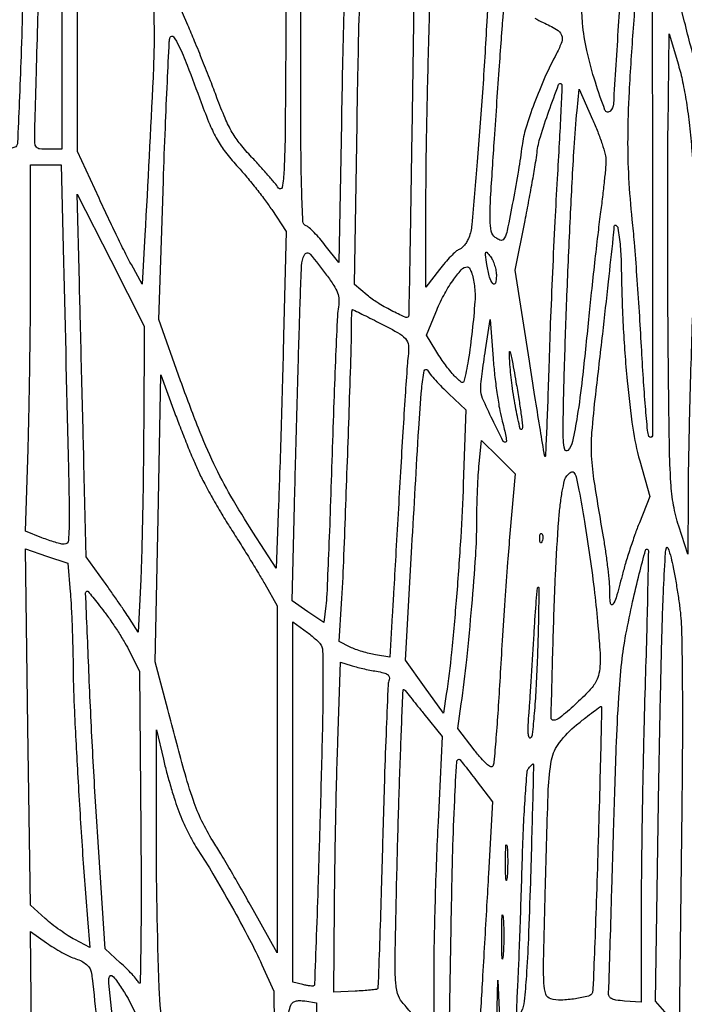
# Model space of a CAD drawing. Extents: x 80 to 960, y 30 to 799.
# Drawn here: x 874 to 888, y 433 to 455 of the extents above; entities that cross this region are included whole.
import ezdxf

# ---------------------------------------------------------------- set-up
doc = ezdxf.new("R2010")
doc.units = 0
doc.header["$MEASUREMENT"] = 0

msp = doc.modelspace()

# ---------------------------------------------------------------- linework, layer by layer
for points in [[(956.9875, 706.624061, 0.000001), (886.414439, 747.38718, 0.000002), (816.029933, 788.04087, 0.030297)], [(808.897653, 684.6678, 0.000003), (807.864844, 609.352397, 0.000031)], [(578.519467, 751.850747, 0.000002), (578.494668, 798.412502, 0.398562)], [(578.579426, 239.064732), (578.558263, 518.779757, 0.000011), (578.542353, 681.366139, 0.000102)], [(954.222588, 691.697889, 0.000005), (953.827817, 666.180748, 0.000014), (953.3728, 636.699426, 0.000009), (952.849455, 602.6904, -0.000006), (951.664339, 525.649679, -0.000364)], [(958.137061, 250.115505, 0.000003), (958.158409, 297.777772, 0.000092), (958.175266, 362.82486, 0.000019), (958.1796, 477.522144), (958.1796, 704.989357)], [(951.328962, 661.2336, 0.000004), (951.05288, 643.124832, 0.000002), (950.710679, 620.659969, 0.000002), (950.360741, 597.673629, 0.000003), (950.058691, 577.818, -0.000024), (949.170428, 519.584374, -0.000209)], [(810.70581, 754.913692, -0.000003), (811.0912, 782.296916, -0.012933)], [(949.705106, 532.610496, 0.000004), (950.040336, 554.607134, 0.000005), (950.438034, 580.733931, 0.000004), (950.86125, 608.5701, -0.000005), (951.278379, 636.001668, -0.000007), (951.657435, 660.889384, -0.000005), (951.975926, 681.768136, -0.000073)], [(808.420064, 589.025271, 0.000009), (808.813401, 617.569425, 0.000011), (809.281222, 651.61815, 0.000009), (809.789023, 688.6863, -0.000037)], [(948.76325, 493.681116, -0.000009), (948.485304, 476.476688, -0.194713)], [(879.3747, 458.309699), (879.351794, 454.555233, -0.000682), (879.334563, 452.246808, -0.00908), (879.311641, 451.397609, -0.032308), (879.270469, 451.023945, -0.677045), (879.191515, 451.007433, 0.025822), (879.110723, 451.116336, 0.006027), (878.963802, 451.290073, 0.006199), (878.789635, 451.4861, 0.006047), (878.609228, 451.6794, -0.022355), (878.367651, 451.955782, -0.036461), (878.191718, 452.212552, -0.031251), (878.037831, 452.519031, -0.012009), (877.861532, 452.96192, 0.004095), (877.721877, 453.32958, 0.00251), (877.551525, 453.760803, 0.002516), (877.378593, 454.185999, 0.004481), (877.231375, 454.533936), (876.904003, 455.288731)], [(874.5102, 454.923339), (874.5102, 451.8486), (874.2141, 451.8486, -0.022858), (874.027885, 451.857117, -0.202522), (873.956939, 451.895055, -0.161682), (873.926082, 451.977155, -0.013406), (873.923283, 452.20815, -0.003338), (873.928753, 452.464102, -0.00011), (873.957668, 453.486961, -0.000209), (873.992554, 454.693791, -0.000146), (874.03292, 456.05665, -0.00084)], [(883.749829, 455.647801), (883.693875, 454.615351, -0.003478), (883.599802, 453.077549, -0.003709), (883.4861, 451.573812, -0.00154), (883.368796, 450.212648, -0.068677), (883.305123, 449.935956, -0.042554), (883.265271, 449.853112, -0.038294), (883.210712, 449.775048, -0.040389), (883.150493, 449.712605, -0.089333), (883.094076, 449.678433, 0.091885), (883.025616, 449.636492, 0.015667), (882.914805, 449.530272, 0.016632), (882.791239, 449.395476, 0.014145), (882.669806, 449.245435), (882.378, 448.863269), (882.378, 450.469162, -0.004255), (882.391156, 452.01497, -0.002417), (882.432038, 453.885211, -0.000168), (882.485771, 455.87295, -0.406222)], [(887.267376, 455.691508, -0.00044), (887.274076, 450.701098, -0.000309), (887.273286, 445.650435, -0.83325), (887.198518, 445.63678, -0.067595), (887.168853, 445.765166, -0.002312), (887.12364, 446.280744, -0.004306), (887.078213, 446.891557, -0.002988), (887.036947, 447.58258, 0.002485), (886.992968, 448.331693, 0.00214), (886.939458, 449.118658, 0.002154), (886.884776, 449.832272, 0.006227), (886.838626, 450.3258, -0.01292), (886.766341, 451.22906, -0.015117), (886.74589, 452.088674, -0.012078), (886.77657, 453.090981, -0.004737), (886.865341, 454.4712, 0.003967), (886.911025, 455.164842, 0.003557)], [(884.730521, 454.683191, 0.015629), (884.909452, 454.593396, -0.024066), (885.200126, 454.441334, -0.158737), (885.307633, 454.320194, -0.190382), (885.312808, 454.171233, -0.037307), (885.20236, 453.9213, 0.018202), (884.950537, 453.405643, 0.014832), (884.717922, 452.836876, 0.014872), (884.536788, 452.306018, 0.043529), (884.455467, 451.928333, -0.010007), (884.377586, 451.395313, -0.005293), (884.260805, 450.737448, -0.002572), (884.135979, 450.093311, -0.070288), (884.078971, 449.930553, -0.105656), (884.045983, 449.890402, -0.185424), (884.005542, 449.877634, -0.114106), (883.951913, 449.893528, -0.029248), (883.875437, 449.94296, -0.184428), (883.790809, 450.073911, -0.050344), (883.763716, 450.322916, -0.017399), (883.776535, 450.797269, -0.001333), (883.858875, 452.072507, -0.000413), (883.914149, 452.884453, -0.000483), (883.968011, 453.655282, -0.000426), (884.014747, 454.307098, -0.002939), (884.039841, 454.626901), (884.085106, 455.163303)], [(873.868599, 431.05338, -0.00275), (873.84165, 433.469781), (873.8334, 434.929661), (874.178479, 434.679687, 0.018298), (874.331775, 434.576976, 0.013781), (874.50722, 434.475081, 0.013981), (874.677687, 434.38835, 0.030988), (874.813017, 434.334183, -0.038497), (874.938832, 434.281622, -0.058267), (875.037383, 434.215766, -0.069101), (875.10549, 434.13925, -0.096036), (875.14095, 434.054877, -0.024248), (875.163384, 433.913962, -0.000263), (875.269462, 432.94346, -0.000828)]]:
    msp.add_lwpolyline(points, format="xyb")
for points in [[(888.407745, 460.523446, -0.027631), (888.451626, 460.150877, -0.00696), (888.48099, 459.540533, -0.006297), (888.497585, 458.770895, -0.00376), (888.498908, 457.8552, -0.003672), (888.478164, 456.309427, -0.00356), (888.434614, 454.748077, -0.000549), (888.380107, 453.239009, -0.654809), (888.336651, 453.221949, -0.131612), (888.320642, 453.249671, -0.000424), (888.216482, 453.639478, -0.002328), (888.100848, 454.081972, -0.001451), (887.96923, 454.60166), (887.631479, 455.9517), (887.708481, 457.2207, 0.000299), (887.745369, 457.834707, 0.00013), (887.793722, 458.651233, 0.000128), (887.844682, 459.519375, 0.000171), (887.890535, 460.3086), (887.995587, 462.1275), (888.149789, 461.623246, -0.010861), (888.216339, 461.387423, -0.005736), (888.289172, 461.092175, -0.005704), (888.356827, 460.788168, -0.00877)], [(886.153656, 460.868718, -0.045172), (886.312648, 460.273187, -0.013114), (886.449521, 459.331773, -0.012201), (886.556789, 458.190946, -0.009014), (886.621841, 456.9246, -0.019609), (886.616732, 456.060812, -0.003896), (886.534997, 454.517759, -0.000866), (886.429294, 452.827214, -0.172943), (886.363486, 452.674417, -0.556153), (886.248064, 452.697032, -0.014436), (886.039832, 453.298421, -0.021155), (885.856304, 453.982379, -0.034085), (885.76517, 454.578479, -0.022342), (885.71855, 455.776689, -0.001898), (885.748091, 458.859005, -0.001385), (885.79756, 461.921842, -0.918237), (885.86349, 461.926218, 0.020083), (885.905569, 461.709332, 0.009001), (885.977381, 461.427855, 0.008894), (886.064058, 461.132645, 0.011951)], [(873.776883, 458.72235, 0.002806), (873.761379, 458.313314, 0.000303), (873.731423, 457.367649, 0.000372), (873.697275, 456.241602, 0.0003), (873.6622, 455.031302, -0.001338), (873.625894, 453.862337, -0.00215), (873.587988, 452.865917, -0.000371), (873.550055, 451.985653, -0.128136), (873.530534, 451.922252, -0.181267), (873.493503, 451.893596, -0.026998), (873.400447, 451.870235, -0.027466), (873.282613, 451.853983, -0.020538), (873.151607, 451.8486), (872.8182, 451.8486), (872.819002, 452.29275, -0.008449), (872.830144, 452.88843, -0.000516), (872.895287, 454.66581, -0.000862), (872.968212, 456.516174, -0.001544), (873.035431, 458.035896), (873.090025, 459.189493), (873.355962, 459.27511, -0.023343), (873.645973, 459.353747, -0.292458), (873.747884, 459.316438, -0.167479), (873.790047, 459.188752, -0.007639)], [(876.150012, 456.718309, -0.026173), (876.401176, 455.672922, -0.040219), (876.496885, 454.747555, -0.017827), (876.479379, 453.399453, -0.001563), (876.302604, 449.9874), (876.2445, 448.9299), (876.01094, 449.3529, -0.01018), (875.891007, 449.580963, -0.002721), (875.709574, 449.948702, -0.002757), (875.507916, 450.368974, -0.002843), (875.31299, 450.787162), (874.8486, 451.798424), (874.849531, 455.186362, -0.001449), (874.853723, 456.507681, -0.002108), (874.86571, 457.673012, -0.001044), (874.88213, 458.662599, -0.036293), (874.903302, 458.894025), (874.956142, 459.213749), (875.452014, 458.307034, -0.012256), (875.656683, 457.909975, -0.009368), (875.861598, 457.466326, -0.009489), (876.03791, 457.043404, -0.021974)], [(880.652188, 456.2478, 0.006922), (880.630763, 455.768604, 0.001003), (880.602599, 454.791993, 0.001137), (880.574239, 453.637031, 0.000973), (880.549501, 452.42046), (880.493904, 449.396821), (880.203167, 449.769994, 0.012935), (880.082998, 449.91627, 0.01555), (879.962345, 450.047166, 0.014295), (879.855084, 450.150431, 0.093122), (879.791615, 450.189529, -0.296419), (879.720279, 450.287769, -0.005637), (879.693541, 450.948569, -0.006614), (879.676653, 452.007901, -0.00093), (879.674791, 454.193595), (879.678783, 458.1513), (880.18903, 457.6014), (880.699278, 457.0515)], [(881.808516, 456.157123), (882.127332, 456.043477), (882.071773, 452.148289, -0.000416), (882.049203, 450.653158, -0.000688), (882.027359, 449.390773, -0.000031), (882.006007, 448.251516, -0.164123), (881.998597, 448.230839, -0.347728), (881.928111, 448.214187, -0.009721), (881.628552, 448.361387, -0.018809), (881.328853, 448.530521, -0.037042), (881.107228, 448.690573), (880.831229, 448.922811), (880.888336, 452.394955, -0.001152), (880.913771, 453.751302, -0.001655), (880.943043, 454.952489, -0.000874), (880.972982, 455.969705, -0.026124), (880.994381, 456.225675), (881.043319, 456.58425), (881.26651, 456.427509, 0.024935), (881.374729, 456.359301, 0.012449), (881.51779, 456.283428, 0.012326), (881.670149, 456.212056, 0.017755)], [(888.126985, 451.811345, -0.011658), (888.16413, 451.123493, -0.007221), (888.177232, 450.314396, -0.005893), (888.167427, 449.337314, -0.00312), (888.133435, 448.1262, 0.001361), (888.100315, 447.077641, 0.001223), (888.071609, 445.990843, 0.001226), (888.050632, 445.015705, 0.003861), (888.043216, 444.3615), (888.03863, 443.0925), (887.843591, 443.694525, -0.034411), (887.731082, 444.145465, -0.028289), (887.67209, 444.638224, -0.011912), (887.641658, 445.422884, -0.001206), (887.618262, 447.290025, -0.001238), (887.608368, 448.584714, -0.000947), (887.603734, 450.000597, -0.000957), (887.604445, 451.326259, -0.002264), (887.611337, 452.3139), (887.634701, 454.3443), (887.834801, 453.672545, -0.021211), (887.926284, 453.309876, -0.012241), (888.006974, 452.866942, -0.011037), (888.074787, 452.36255, -0.008577)], [(877.519174, 452.8596, 0.010853), (877.705988, 452.383236, 0.029392), (877.865182, 452.05719, 0.03518), (878.043674, 451.786708, 0.022442), (878.286132, 451.497983, -0.010987), (878.479088, 451.27861, -0.007216), (878.69194, 451.018076, -0.00726), (878.891912, 450.758309, -0.013854), (879.043651, 450.542966), (879.356838, 450.071273), (879.301135, 447.808586, -0.000737), (879.275891, 446.84115, -0.0006), (879.246082, 445.805078, -0.000606), (879.216326, 444.850954, -0.001586), (879.191941, 444.165523), (879.13845, 442.785147), (878.638917, 443.56284, -0.012231), (878.16185, 444.347099, -0.019241), (877.795341, 445.045014, -0.017471), (877.460192, 445.81581, -0.008086), (877.076276, 446.838749), (876.601598, 448.1685), (876.702807, 451.15626, -0.001385), (876.745112, 452.310628, -0.002167), (876.788569, 453.303587, -0.000574), (876.83122, 454.16944, -0.079175), (876.852639, 454.27073, -0.589435), (876.921092, 454.280318, -0.050906), (877.0364, 454.089258, -0.019), (877.216063, 453.668173, -0.003314)], [(885.215356, 451.209082, 0.002288), (885.165134, 450.286713, 0.001342), (885.113035, 449.182226, 0.001342), (885.066855, 448.077248, 0.002284), (885.034951, 447.1533, -0.001293), (885.009797, 446.380448, -0.0023), (884.984511, 445.744181, -0.000673), (884.96005, 445.208905, -0.843206), (884.948655, 445.2075, -0.032528), (884.933275, 445.273965, -0.000228), (884.839851, 445.845908, -0.000882), (884.734366, 446.500829, -0.000565), (884.614026, 447.262005), (884.304867, 449.23191), (884.519782, 450.307605, 0.002648), (884.605401, 450.748287, 0.002778), (884.684953, 451.182882, 0.002662), (884.749539, 451.558761, 0.012376), (884.780274, 451.77672, -0.045925), (884.85241, 452.12, -0.01094), (885.036662, 452.674532, -0.004413), (885.246371, 453.246378, -0.544964), (885.309417, 453.259983, -0.210617), (885.319026, 453.235226, -0.000225), (885.292313, 452.647005, -0.00204), (885.259367, 451.987465, -0.001245)], [(886.2696, 451.607138, -0.023124), (886.263064, 451.465882, -0.003094), (886.233705, 451.169304, -0.003572), (886.194192, 450.817991, -0.002997), (886.147405, 450.446073, 0.003448), (886.091227, 449.996228, 0.001477), (886.022093, 449.394501, 0.001461), (885.952186, 448.752811, 0.001926), (885.892405, 448.167252, -0.003215), (885.758242, 446.885844, -0.011633), (885.648667, 446.073117, -0.013175), (885.547727, 445.529615, -0.141872), (885.44314, 445.3344, -0.583253), (885.379565, 445.35124, -0.054131), (885.349462, 445.553598, -0.01537), (885.345406, 446.015489, -0.001564), (885.372894, 447.111, -0.002846), (885.426352, 448.687051, -0.002313), (885.501066, 450.375411, -0.002026), (885.58124, 451.889536, -0.01169), (885.645582, 452.688783), (885.693406, 453.148265), (885.981503, 452.495, -0.012018), (886.091793, 452.227692, -0.01338), (886.184972, 451.964718, -0.012779), (886.252419, 451.737211, -0.065758)], [(874.542769, 449.41635, -0.000148), (874.651758, 444.93919, -0.005263), (874.665815, 443.899359, -0.015074), (874.651977, 443.389851, -0.397529), (874.561061, 443.304, -0.058711), (874.488443, 443.312556, -0.012204), (874.364082, 443.345504, -0.012658), (874.220781, 443.391202, -0.011648), (874.075907, 443.44529), (873.722789, 443.586579), (873.778095, 445.36243, 0.002869), (873.799331, 446.198498, 0.001425), (873.817154, 447.258751, 0.001414), (873.829388, 448.357811, 0.002076), (873.8334, 449.324241), (873.8334, 451.5102), (874.162289, 451.5102), (874.491178, 451.5102)], [(876.276806, 445.852589, -0.001934), (876.269059, 444.938847, -0.001705), (876.254045, 443.986026, -0.001713), (876.234635, 443.127029, -0.005188), (876.213356, 442.5426), (876.1599, 441.4005), (875.970293, 441.6966, 0.006128), (875.872334, 441.845527, 0.002113), (875.727196, 442.058453, 0.002099), (875.565196, 442.291867, 0.002434), (875.408984, 442.51264), (875.037283, 443.032579), (874.985833, 445.05064, -0.000081), (874.962761, 445.961393, -0.00005), (874.935843, 447.035048, -0.00005), (874.909409, 448.097825, -0.000089), (874.887904, 448.9722), (874.841424, 450.8757), (875.564112, 449.448089), (876.2868, 448.020478)], [(886.599567, 449.312865, 0.009286), (886.640234, 448.038801, 0.011104), (886.727443, 446.841141, 0.011894), (886.84961, 445.816612, 0.033391), (886.999561, 445.110405), (887.218737, 444.33651), (886.992179, 443.770205, 0.010267), (886.894663, 443.511154, 0.006105), (886.788662, 443.19892, 0.006109), (886.690551, 442.884933, 0.010486), (886.617501, 442.62064, -0.006052), (886.491323, 442.147848, -0.103227), (886.417656, 442.00587, -0.66806), (886.367073, 442.021046, -0.024216), (886.352509, 442.29585, 0.020623), (886.343729, 442.487551, 0.006626), (886.315217, 442.770976, 0.006597), (886.275103, 443.085884, 0.007338), (886.227935, 443.3886, -0.002995), (886.021356, 444.642687, -0.025132), (885.960071, 445.213178, -0.034675), (885.966418, 445.718382, -0.008508), (886.04853, 446.545925, 0.000677), (886.198508, 447.849339, 0.001026), (886.325066, 448.983206, 0.000585), (886.427565, 449.929184, 0.015135), (886.447233, 450.185797, -0.570824), (886.484663, 450.205627, -0.215192), (886.528035, 450.141778, -0.02254), (886.57872, 449.747016, -0.017323)], [(880.230686, 449.127796, -0.015687), (880.386407, 448.901083, -0.053448), (880.466409, 448.741094, -0.075332), (880.496106, 448.599343, -0.057666), (880.486744, 448.441052, 0.031893), (880.464816, 448.243437, 0.000903), (880.426488, 447.391194, 0.001837), (880.386875, 446.387907, 0.001262), (880.349, 445.2498, -0.001103), (880.31128, 444.105408, -0.001541), (880.272142, 443.082383, -0.000923), (880.234923, 442.220685, -0.020316), (880.213399, 441.969961), (880.167556, 441.608821), (879.827323, 441.843061), (879.48709, 442.0773), (879.53746, 444.15, -0.000454), (879.560689, 445.071411, -0.0003), (879.588958, 446.129449, -0.000302), (879.617664, 447.157408, -0.000588), (879.64204, 447.977948, -0.001923), (879.688857, 449.325839, -0.109075), (879.751743, 449.566239, -0.534672), (879.873022, 449.580327, -0.017807)], [(883.9008, 449.10831, -0.070828), (883.878601, 448.952384, -0.60135), (883.825014, 448.941235, -0.111346), (883.754256, 449.080075, -0.022491), (883.69765, 449.3529, -0.003633), (883.664761, 449.567124, -0.13798), (883.670984, 449.615043, -0.548272), (883.694785, 449.618991, -0.016751), (883.771988, 449.52708, -0.059523), (883.821384, 449.44583, -0.032243), (883.862962, 449.336326, -0.031621), (883.891362, 449.217805, -0.043018)], [(883.426246, 448.897168, -0.051301), (883.436334, 448.553796, -0.009465), (883.378046, 447.922508, -0.010673), (883.29227, 447.278173, -0.028748), (883.195462, 446.826581, -0.552163), (883.137411, 446.809059, -0.02997), (882.971933, 446.971387, -0.027615), (882.7765, 447.213127, -0.022469), (882.59405, 447.491773), (882.393547, 447.830246), (882.591994, 448.318018, -0.024098), (882.762631, 448.685631, -0.030812), (882.955935, 449.00494, -0.030707), (883.142722, 449.241985, -0.200817), (883.276551, 449.305919, -0.288992), (883.316652, 449.283312, -0.035951), (883.35965, 449.187779, -0.033445), (883.398357, 449.055262, -0.021363)], [(881.312699, 448.124409, -0.008567), (881.764414, 447.885527, -0.082081), (881.934909, 447.75118, -0.161611), (882.000078, 447.604924, -0.059463), (881.995486, 447.376072, 0.017062), (881.973506, 447.166966, 0.000949), (881.928491, 446.512858, 0.001464), (881.878669, 445.734053, 0.001071), (881.827738, 444.8691, -0.000097), (881.776029, 443.960793, -0.000096), (881.723857, 443.050541, -0.000094), (881.677936, 442.254656, -0.000376), (881.649342, 441.767061), (881.595741, 440.864623), (881.28892, 440.911846, -0.021809), (881.154015, 440.938677, -0.01452), (881.00201, 440.980577, -0.014631), (880.856621, 441.029934, -0.027556), (880.743058, 441.079512), (880.504016, 441.199956), (880.555549, 442.019328, 0.006195), (880.601647, 442.932827, 0.000629), (880.681466, 445.102539, 0.000538), (880.757069, 447.297128, 0.008069), (880.770256, 448.06275, -0.006251), (880.771908, 448.184322, -0.010447), (880.776712, 448.286493, -0.004325), (880.783229, 448.371493, -0.404131), (880.79175, 448.378928, -0.100787), (880.807448, 448.374894, -0.000511), (880.953503, 448.303721, -0.002276), (881.119585, 448.22164, -0.001437)], [(884.016689, 446.011314, -0.00625), (884.062335, 445.831108, -0.009813), (884.096569, 445.675054, -0.004343), (884.121659, 445.542916, -0.245871), (884.114439, 445.519839, -0.508929), (884.050531, 445.529899, -0.005321), (883.816461, 445.999394, -0.009485), (883.603993, 446.459169, -0.103849), (883.5624, 446.657268, -0.025982), (883.568249, 446.769749, -0.00422), (883.592782, 446.987201, -0.004644), (883.626231, 447.242898, -0.004073), (883.665829, 447.509394), (883.769258, 448.1685), (883.830955, 447.3225, 0.009164), (883.863669, 446.964495, 0.007816), (883.910964, 446.588364, 0.007896), (883.964745, 446.247548, 0.022073)], [(884.461022, 445.7997, -0.76075), (884.415063, 445.801511, -0.010624), (884.324785, 446.226179, -0.012972), (884.241339, 446.735876, -0.01809), (884.195138, 447.1956, -0.0065), (884.181401, 447.464807, -0.865292), (884.1973, 447.467736, -0.03683), (884.229885, 447.341563, -0.001144), (884.32399, 446.8149, -0.004075), (884.384902, 446.452176, -0.006015), (884.431928, 446.132812, -0.00298), (884.466858, 445.861859, -0.108358)], [(882.872879, 446.556355), (883.240857, 446.208891), (883.184885, 444.608395, -0.00653), (883.12914, 443.448361, -0.004815), (883.038284, 442.165566, -0.004855), (882.929354, 440.959122, -0.011347), (882.818663, 440.059666), (882.7587, 439.649433), (882.34694, 440.222133), (881.935179, 440.794834), (882.074843, 443.254967, -0.000474), (882.222084, 445.805854, -0.00747), (882.286059, 446.674166, -0.026941), (882.340815, 447.056208, -0.696926), (882.413093, 447.067668, 0.04528), (882.471326, 446.982773, 0.010165), (882.586025, 446.849883, 0.010463), (882.725271, 446.701402, 0.009957)], [(877.445711, 444.9114, 0.014746), (877.574057, 444.650036, 0.006495), (877.758378, 444.311798, 0.006422), (877.963241, 443.957936, 0.008574), (878.158779, 443.6424, -0.002958), (878.355831, 443.332253, -0.002345), (878.565225, 442.994829, -0.00237), (878.756508, 442.68, -0.005918), (878.892428, 442.447702), (879.1632, 441.972104), (879.161683, 438.217702), (879.160165, 434.4633), (878.643076, 435.3939, 0.002952), (878.4191, 435.79144, 0.002372), (878.173602, 436.21653, 0.002397), (877.942951, 436.60726, 0.00612), (877.770994, 436.887543, -0.028561), (877.534084, 437.315664, -0.02948), (877.350295, 437.76357, -0.015776), (877.147538, 438.42163, -0.002497), (876.796928, 439.727302), (876.524799, 440.761305), (876.587153, 443.865124), (876.649507, 446.968943), (876.922514, 446.215121, 0.004975), (877.045304, 445.88633, 0.003567), (877.188818, 445.521202, 0.003601), (877.33048, 445.175432, 0.007736)], [(884.193537, 443.535299, 0.002937), (884.143804, 442.913484, 0.001295), (884.085006, 442.090783, 0.001282), (884.027164, 441.218249, 0.001723), (883.97952, 440.4276, -0.002399), (883.93611, 439.723078, -0.003673), (883.891067, 439.11288, -0.00131), (883.847054, 438.587942, -0.097462), (883.823485, 438.506159, -0.416639), (883.779012, 438.492091, -0.05845), (883.690851, 438.552397, -0.035392), (883.569693, 438.674053, -0.013517), (883.418245, 438.859223), (883.065724, 439.314828), (883.141356, 439.850064, 0.008683), (883.259607, 440.806509, 0.005), (883.370463, 441.961995, 0.004761), (883.454172, 443.059499, 0.016652), (883.4778, 443.768742, -0.005692), (883.481613, 444.103707, -0.004502), (883.493121, 444.465807, -0.004553), (883.50989, 444.801705, -0.01129), (883.529958, 445.0472), (883.582116, 445.546221), (883.943177, 445.18516), (884.304239, 444.824098)], [(885.685221, 444.470604, -0.007911), (885.80635, 443.794164, -0.005487), (885.922737, 443.026128, -0.005455), (886.023272, 442.248127, -0.007317), (886.09636, 441.540805, -0.005396), (886.136838, 441.019821, -0.024776), (886.142052, 440.716851, -0.043329), (886.117361, 440.510243, -0.068031), (886.05758, 440.341995, -0.072308), (885.909451, 440.135212, -0.01641), (885.599504, 439.833462, -0.011617), (885.270942, 439.547639, -0.174931), (885.13063, 439.497, -0.421732), (885.083125, 439.545737, -0.000472), (885.125296, 441.133975, -0.004052), (885.178608, 442.631177, -0.007815), (885.249729, 443.828579, -0.010853), (885.281633, 444.157604, -0.01504), (885.325465, 444.450707, -0.01309), (885.374631, 444.687528, -0.115977), (885.421835, 444.782373, -0.072171), (885.513168, 444.864766, -0.381896), (885.574438, 444.856149, -0.118499), (885.623419, 444.758656, -0.009166)], [(884.889191, 443.372737, -0.054073), (884.870448, 443.337487, -0.470617), (884.85503, 443.336028, -0.168741), (884.843074, 443.360711, -0.018894), (884.838079, 443.42385, -0.028489), (884.839009, 443.482747, -0.077125), (884.848376, 443.523354, -0.208169), (884.863997, 443.538797, -0.296942), (884.882513, 443.534887, -0.126455), (884.898861, 443.507229, -0.060344), (884.905558, 443.466172, -0.05415), (884.902392, 443.419003, -0.051402)], [(874.689492, 442.273924, -0.008548), (874.71042, 441.963247, -0.003131), (874.729743, 441.523401, -0.003103), (874.744871, 441.042315, -0.003713), (874.752942, 440.589062, 0.0092), (874.778852, 439.689074, 0.002471), (874.853359, 438.260905, 0.002559), (874.951797, 436.679928, 0.003111), (875.060814, 435.19986), (875.110124, 434.58282), (874.789012, 434.750462, -0.022892), (874.643102, 434.83535, -0.011822), (874.468375, 434.95395, -0.011727), (874.294124, 435.084619, -0.017402), (874.148406, 435.207776), (873.828911, 435.497449), (873.775238, 439.350034), (873.721566, 443.202619), (874.179333, 443.048084), (874.6371, 442.893549)], [(887.119548, 440.37517, 0.001928), (887.086229, 439.156849, 0.00138), (887.057982, 437.794118, 0.001394), (887.038276, 436.495782, 0.002994), (887.031868, 435.494786), (887.031, 433.396071), (886.67145, 433.422086, -0.016885), (886.484741, 433.44195, -0.086144), (886.385738, 433.473841, -0.1716), (886.337774, 433.525594, -0.123396), (886.32496, 433.604011, 0.012976), (886.331907, 433.724432, 0.0001), (886.362607, 434.699651, 0.000371), (886.396749, 435.817706, 0.000238), (886.43478, 437.114911, -0.001705), (886.492252, 438.896725, -0.006828), (886.54604, 439.986664, -0.011051), (886.610914, 440.74745, -0.020693), (886.702314, 441.3582, -0.006153), (886.845876, 442.058368, -0.0092), (886.990047, 442.666049, -0.003719), (887.125536, 443.177879, -0.575879), (887.172775, 443.190425, -0.20362), (887.185948, 443.157791, -0.000202), (887.170994, 442.34959, -0.001909), (887.150416, 441.4441, -0.001165)], [(887.869889, 441.888614, -0.025684), (887.905165, 441.388056, -0.003058), (887.919491, 440.276169, -0.003218), (887.919972, 438.827718, -0.001651), (887.902894, 437.011931), (887.849863, 432.83862), (887.595975, 433.127782), (887.342087, 433.416944), (887.398074, 437.239522, -0.000939), (887.423694, 438.789856, -0.001043), (887.454375, 440.287135, -0.000964), (887.485676, 441.564431, -0.005427), (887.511118, 442.2465, -0.001025), (887.55131, 443.046673, -0.040041), (887.57476, 443.22292, -0.753034), (887.609958, 443.225303, -0.023973), (887.676014, 443.011443, -0.014571), (887.723389, 442.802047, -0.005595), (887.777448, 442.508586, -0.005534), (887.829051, 442.188645, -0.006782)], [(875.423865, 441.84465, -0.013361), (875.570169, 441.643789, -0.00894), (875.727168, 441.406713, -0.009006), (875.871162, 441.171344, -0.017477), (875.976072, 440.9775), (876.186238, 440.5545), (876.215369, 437.113059, -0.001867), (876.221661, 435.782774, -0.003512), (876.215183, 434.708352, -0.001153), (876.201542, 433.820394, -0.781578), (876.172295, 433.813659, 0.055808), (876.124153, 433.886851, 0.012119), (876.024573, 434.000955, 0.012491), (875.902162, 434.128018, 0.011669), (875.770807, 434.2518), (875.441524, 434.5479), (875.27727, 437.0859, -0.002861), (875.174937, 438.821097, -0.002871), (875.092606, 440.555218, -0.000264), (875.022797, 442.249857, -0.426168), (875.060188, 442.2888, -0.223724), (875.073992, 442.282298, -0.001072), (875.175943, 442.158331, -0.004605), (875.291179, 442.014921, -0.002862)], [(884.783482, 440.78715, -0.0048), (884.755355, 440.173088, -0.007367), (884.718062, 439.64201, -0.003109), (884.676923, 439.191469, -0.173882), (884.641388, 439.1163, -0.550773), (884.608374, 439.123752, -0.070019), (884.590434, 439.211299, -0.02779), (884.589242, 439.387993, -0.007603), (884.607079, 439.6662, 0.002756), (884.630333, 439.98105, 0.001059), (884.659302, 440.418743, 0.001049), (884.688733, 440.893783, 0.001291), (884.714114, 441.33705, -0.003161), (884.738358, 441.734428, -0.005253), (884.764426, 442.068972, -0.00111), (884.790806, 442.359709, -0.387314), (884.805829, 442.3734, -0.417781), (884.819659, 442.3594, -0.000481), (884.813727, 441.907439, -0.003453), (884.802976, 441.395401, -0.002068)], [(880.088166, 441.153488, -0.169333), (880.144936, 441.001395, -0.005331), (880.15239, 440.329728, -0.006177), (880.140086, 439.297357, -0.001156), (880.089799, 437.405989, -0.000658), (880.047794, 436.015959, -0.001083), (880.008178, 434.840528, -0.000076), (879.970135, 433.784501, -0.167423), (879.958836, 433.75519, -0.225644), (879.937766, 433.745597, -0.019314), (879.876936, 433.748961, -0.022549), (879.801494, 433.759511, -0.015467), (879.71704, 433.777952), (879.5016, 433.832024), (879.5016, 437.727773), (879.5016, 441.623522), (879.741764, 441.45251, -0.012544), (879.841502, 441.37765, -0.010793), (879.942587, 441.29413, -0.010925), (880.031041, 441.214336, -0.030573)], [(881.306421, 440.555866, -0.019406), (881.463571, 440.523396, -0.086465), (881.549439, 440.485557, -0.182763), (881.584608, 440.436471, -0.157937), (881.581225, 440.372839, 0.081211), (881.559746, 440.269196, 0.000515), (881.520661, 439.32215, 0.002071), (881.481556, 438.238664, 0.001318), (881.444587, 436.977232, -0.000757), (881.409231, 435.722816, -0.001246), (881.375087, 434.662249, -0.000091), (881.341884, 433.710096, -0.189821), (881.330331, 433.683531, -0.170199), (881.30655, 433.672095, -0.003716), (881.177026, 433.658624, -0.008054), (881.023516, 433.646303, -0.0053), (880.846548, 433.636848), (880.3899, 433.6173), (880.401753, 435.4785, -0.002145), (880.410669, 436.314981, -0.001343), (880.427936, 437.293992, -0.001347), (880.450131, 438.258227, -0.002456), (880.47424, 439.045299), (880.534874, 440.750898), (880.758487, 440.680375, 0.014207), (880.867004, 440.649511, 0.006311), (881.011683, 440.614709, 0.00624), (881.165893, 440.581686, 0.008383)], [(882.332223, 439.636834), (882.73173, 439.142169), (882.639465, 437.29949, 0.003262), (882.604115, 436.487441, 0.002263), (882.574303, 435.569183, 0.002282), (882.55369, 434.687072, 0.0047), (882.5472, 433.996673), (882.5472, 432.536534), (882.292656, 432.865417, 0.002623), (882.1825, 433.006211, 0.002074), (882.061938, 433.157358, 0.002097), (881.948868, 433.296712, 0.005218), (881.864679, 433.397424, -0.113357), (881.765247, 433.587968, -0.050768), (881.721713, 433.868865, -0.017449), (881.712772, 434.382221, -0.001333), (881.740654, 435.766224, -0.001574), (881.783584, 437.419656, -0.002388), (881.832301, 438.857015, -0.000324), (881.883084, 440.148396, -0.684275), (881.910501, 440.157807, -0.005138), (881.927238, 440.137568, -0.000053), (882.043545, 439.99392, -0.00017), (882.177498, 439.828326, -0.000111)], [(886.097165, 436.738534, -0.000831), (886.059873, 435.567714, -0.001324), (886.023659, 434.566407, -0.000256), (885.988945, 433.683792, -0.067285), (885.975655, 433.608269, -0.258588), (885.892978, 433.530292, -0.023937), (885.607498, 433.47177, -0.030311), (885.301917, 433.443045, -0.072351), (885.075953, 433.468305, -0.258135), (884.971338, 433.56794, -0.064279), (884.928418, 433.809065, -0.01749), (884.921972, 434.312816, -0.00096), (884.960053, 435.892549, -0.001941), (885.023104, 438.000298, -0.039149), (885.094737, 438.636948, -0.116698), (885.26555, 439.016738, -0.058243), (885.6351, 439.396821, -0.004012), (885.831377, 439.553948, -0.006577), (886.000368, 439.683457, -0.001781), (886.147879, 439.792639, -0.331101), (886.165766, 439.792534, -0.241439), (886.174892, 439.77372, -0.000071), (886.155129, 438.888258, -0.001203), (886.130655, 437.90412, -0.000727)], [(877.036101, 437.520884, 0.015432), (877.124496, 437.305537, 0.01074), (877.236893, 437.06793, 0.010845), (877.354697, 436.844393, 0.021945), (877.45876, 436.674884, -0.015553), (877.772905, 436.177543, -0.006109), (878.175858, 435.473844, -0.006144), (878.563914, 434.755921, -0.01439), (878.831721, 434.207795), (879.08986, 433.638482), (879.125444, 429.947791), (879.161028, 426.2571), (878.933976, 426.7224, -0.010492), (877.501786, 429.820715, -0.046988), (876.877087, 431.717851, -0.046484), (876.614334, 433.707562, -0.010126), (876.551494, 437.1705), (876.55595, 439.2855), (876.703134, 438.651, 0.008701), (876.773013, 438.371915, 0.005946), (876.861657, 438.057297, 0.005994), (876.95438, 437.755961, 0.012036)], [(883.467252, 438.189838), (883.815433, 437.728675), (883.729528, 436.180588, -0.000245), (883.690615, 435.485531, -0.000154), (883.644501, 434.673468, -0.000155), (883.598643, 433.874643, -0.000284), (883.560711, 433.223877, 0.000731), (883.528951, 432.670482, 0.001008), (883.502155, 432.173362, 0.000634), (883.480992, 431.755178, 0.012325), (883.4778, 431.625721, -0.101348), (883.462039, 431.548764, -0.454656), (883.42364, 431.536322, -0.080628), (883.348133, 431.60005, -0.005987), (883.174371, 431.807644), (882.870942, 432.1791), (882.922506, 435.0132, -0.001842), (882.958342, 436.651032, -0.005657), (882.999243, 437.759723, -0.001931), (883.042967, 438.599019, -0.397931), (883.097938, 438.651, -0.226679), (883.111391, 438.644571, -0.000975), (883.215142, 438.515534, -0.004406), (883.332248, 438.366633, -0.002732)], [(884.634946, 435.9861, -0.002258), (884.592336, 434.76457, -0.007569), (884.548689, 433.964799, -0.008331), (884.501199, 433.416013, -0.083026), (884.440159, 433.1943, -0.074419), (884.381393, 433.105168, -0.643), (884.348126, 433.115587, -0.041916), (884.341747, 433.272625, -0.002103), (884.366117, 433.7865, 0.003092), (884.386424, 434.233358, 0.00087), (884.412578, 434.930715, 0.000877), (884.439385, 435.719083, 0.000925), (884.462929, 436.4937, -0.004053), (884.489528, 437.219333, -0.006338), (884.525392, 437.843197, -0.002661), (884.565309, 438.371456, -0.147995), (884.601181, 438.462694, -0.016801), (884.634757, 438.502391, -0.030728), (884.665078, 438.532011, -0.036455), (884.68908, 438.549859, -0.432116), (884.699157, 438.547294, -0.133441), (884.70411, 438.527095, -0.000053), (884.685594, 437.785376, -0.000822), (884.663567, 436.960883, -0.0005)], [(884.132054, 436.094086, -0.057523), (884.120046, 436.036187, -0.807686), (884.108941, 436.037385, -0.022011), (884.101102, 436.166744, -0.003921), (884.099002, 436.4091, -0.004138), (884.100813, 436.652171, -0.018464), (884.108316, 436.794555, -0.661512), (884.119638, 436.798211, -0.153636), (884.131495, 436.770886, -0.016947), (884.14187, 436.62428, -0.008983), (884.145293, 436.442133, -0.00893), (884.142114, 436.255537, -0.013671)], [(884.047869, 434.402686, -0.048634), (884.036392, 434.334526, -0.841704), (884.025738, 434.335515, -0.016608), (884.018269, 434.498664, -0.003015), (884.016299, 434.8017, -0.003152), (884.01807, 435.105457, -0.014373), (884.025289, 435.281977, -0.736116), (884.036128, 435.284538, -0.11419), (884.047469, 435.248686, -0.012749), (884.057364, 435.063758, -0.006873), (884.060609, 434.83558, -0.00684), (884.057535, 434.602843, -0.010684)], [(875.86347, 433.604196, -0.051482), (876.123543, 433.082294, -0.048988), (876.276851, 432.509528, -0.026433), (876.370796, 431.664977, -0.004551), (876.449459, 430.055149, -0.00175), (876.525539, 427.955804, -0.009698), (876.540593, 426.826453, -0.01368), (876.518523, 426.166447, -0.65976), (876.42566, 426.133221, -0.153233), (876.361186, 426.268806, -0.002342), (876.242811, 427.139677, -0.004849), (876.101085, 428.308017, -0.001614), (875.915639, 430.0218, -0.000332), (875.764358, 431.472632, -0.000532), (875.637324, 432.711683, -0.00009), (875.526235, 433.808641, -0.030919), (875.522979, 433.89225, -0.16394), (875.549087, 433.964247, -0.422821), (875.598511, 433.9691, -0.06798), (875.692052, 433.865179, -0.007988)], [(883.906539, 432.166559), (883.82087, 431.7561), (883.8601, 432.2214, 0.0051), (883.876416, 432.441748, 0.002468), (883.893023, 432.723977, 0.002447), (883.907436, 433.018208, 0.003517), (883.91709, 433.2789), (883.934851, 433.8711), (883.963529, 433.224059, -0.013664), (883.968243, 432.946261, -0.010871), (883.958618, 432.646514, -0.011025), (883.937518, 432.369001, -0.026963)], [(880.0092, 429.592175, -0.00068), (880.005904, 427.167103, -0.009853), (879.98665, 426.308577, -0.022539), (879.947158, 425.856836, -0.241309), (879.845562, 425.710177, -0.017486), (879.777289, 425.676654, -0.01799), (879.707477, 425.648326, -0.018041), (879.64537, 425.628196, -0.069449), (879.605277, 425.6226, -0.408527), (879.542156, 425.684504, -0.000139), (879.4709, 429.399887, -0.000366), (879.405047, 433.024514, -0.096256), (879.459532, 433.333599, -0.124315), (879.497056, 433.386858, -0.104907), (879.557697, 433.420036, -0.075488), (879.64413, 433.432293, -0.033992), (879.758646, 433.423369), (880.0092, 433.386596)]]:
    msp.add_lwpolyline(points, format="xyb", close=True)

doc.saveas('drawing.dxf')
